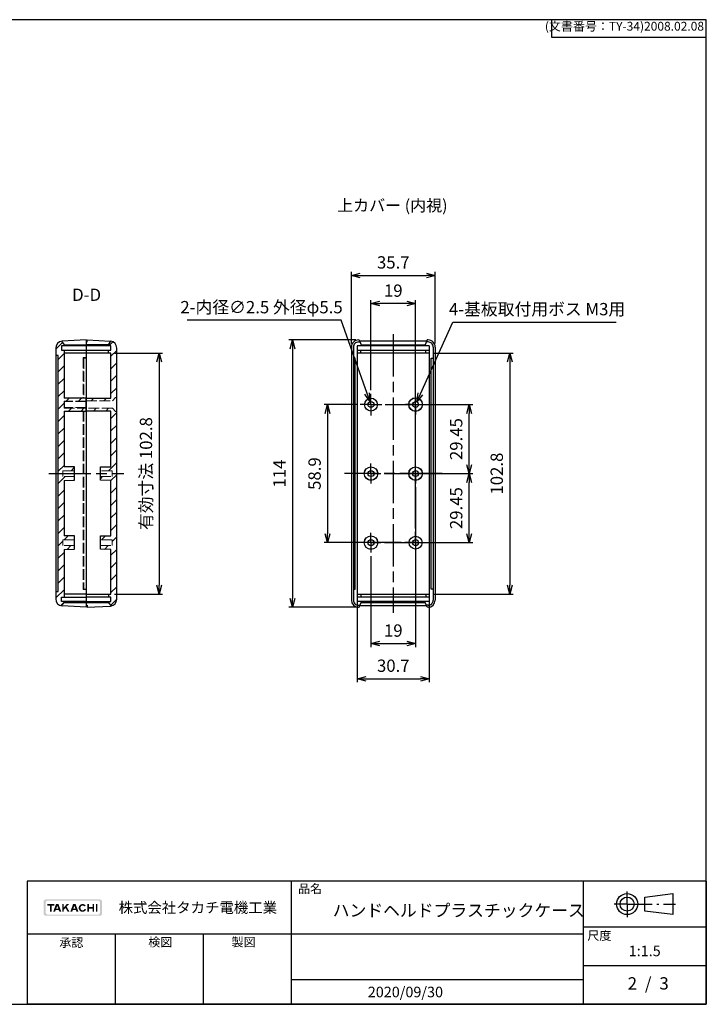
# Model space of a CAD drawing. Units: millimetres. Extents: x 0 to 1632, y 0 to 420.
# Drawn here: x 926 to 1219, y 0 to 420 of the extents above; entities that cross this region are included whole.
import ezdxf
from ezdxf.enums import TextEntityAlignment as Align

# ---------------------------------------------------------------- set-up
doc = ezdxf.new("R2010")
doc.units = ezdxf.units.MM
doc.header["$LTSCALE"] = 1.5
for name, pattern in [('AM_ISO02W050x2', [3.75, 3, -0.75]), ('AM_ISO08W050', [18, 12, -1.5, 3, -1.5]), ('AM_ISO08W050x2', [9, 6, -0.75, 1.5, -0.75]), ('CENTER', [2, 1.25, -0.25, 0.25, -0.25]), ('gen7a', [6.875, 4.75, -0.875, 0.375, -0.875])]:
    doc.linetypes.add(name, pattern=pattern)
doc.layers.add('7A', color=4, linetype='gen7a')
doc.layers.add('RAHM2', color=1, linetype='Continuous')
for name, color, linetype, lineweight in [('AM_10', 7, 'AM_ISO08W050', 50), ('AM_5', 3, 'Continuous', 25), ('AM_7', 4, 'AM_ISO08W050', 25), ('AM_8', 1, 'Continuous', 25), ('上ｶﾊﾞｰ', 7, 'Continuous', 25), ('上ｶﾊﾞｰ0', 7, 'AM_ISO02W050x2', 13), ('下ｶﾊﾞｰ', 2, 'Continuous', 25), ('下ｶﾊﾞｰ0', 2, 'AM_ISO02W050x2', 13)]:
    doc.layers.add(name, color=color, linetype=linetype, lineweight=lineweight)
doc.styles.get("Standard").update_dxf_attribs({"font": 'ISOCP.SHX', "bigfont": 'EXTFONT.SHX'})
doc.styles.add('takachi1', font='txt', dxfattribs={"height": 2.5})
doc.dimstyles.new('AM_ISO$0', dxfattribs={"dimtxt": 3.5, "dimasz": 2.5, "dimexe": 1, "dimexo": 1, "dimgap": 1.5, "dimtad": 1, "dimdsep": 46, "dimtxsty": 'STANDARD', "dimblk": 'OPEN30', "dimcen": 0, "dimclrd": 3, "dimclre": 3, "dimclrt": 2, "dimadec": 0, "dimazin": 2, "dimtp": 0.1, "dimtm": 0.1, "dimtfac": 0.71, "dimtmove": 0, "dimatfit": 3, "dimldrblk": 'OPEN30', "dimfxl": 1, "dimlwd": -1, "dimlwe": -1, "dimarcsym": 0})
doc.dimstyles.new('AM_ISO$3', dxfattribs={"dimtxt": 3.5, "dimasz": 2.5, "dimexe": 1, "dimexo": 1, "dimgap": 1.5, "dimtad": 1, "dimtoh": 1, "dimdsep": 46, "dimtxsty": 'STANDARD', "dimblk": 'OPEN30', "dimcen": 0, "dimclrd": 3, "dimclre": 3, "dimclrt": 2, "dimadec": 0, "dimazin": 2, "dimtp": 0.1, "dimtm": 0.1, "dimtfac": 0.71, "dimtofl": 0, "dimtmove": 0, "dimatfit": 0, "dimldrblk": 'OPEN30', "dimfxl": 1, "dimlwd": -1, "dimlwe": -1, "dimarcsym": 0})
pattern_1 = [(45, (9.999999999957481, 4.0682266e-09), (-2.651650429449552, 2.651650429449553), [])]

# ---------------------------------------------------------------- blocks, each defined once
blk = doc.blocks.new('TK-A3')
for p, q in [((359, 280), (359, 275)), ((359, 275), (403, 275))]:
    blk.add_line(p, q)
blk.add_lwpolyline([(0, 0), (403, 0), (403, 280), (0, 280.0000000000001)], close=True)
at = {"insert": (402.3592953827349, 276.108542987227), "char_height": 2.5, "width": 43.07840397728298, "attachment_point": 9}
blk.add_mtext('(文書番号：TY-34)2008.02.08', dxfattribs=at)
blk = doc.blocks.new('A$C0FAF06CF')
at = {"layer": 'AM_8'}
h = blk.add_hatch(color=1, dxfattribs=at)
edge = h.paths.add_edge_path()
edge.add_line((-8.013599999999968, -2.41150000000041), (8.013600000000068, -2.411500000000414))
edge.add_arc((8.013600000000054, -1.773380000000512), 0.6381199999999012, 270, 360)
edge.add_line((8.651719999999955, -1.773380000000512), (8.651719999999967, 1.773379999999486))
edge.add_arc((8.013600000000025, 1.773379999999429), 0.638119999999958, 5.1039e-12, 90.00000000000126)
edge.add_line((8.013599999999997, 2.41149999999939), (-8.013599999999997, 2.411499999999387))
edge.add_arc((-8.013600000000025, 1.773379999999436), 0.638119999999951, 89.99999999999682, 179.9999999999955)
edge.add_line((-8.651719999999983, 1.773379999999486), (-8.651719999999983, -1.773380000000505))
edge.add_arc((-8.013600000000025, -1.773380000000457), 0.638119999999951, 180.0000000000043, 270.0000000000045)
edge = h.paths.add_edge_path(flags=16)
edge.add_line((-7.47193999999996, 2.092439999999486), (7.471940000000017, 2.092439999999479))
edge.add_arc((7.471940000000046, 1.550779999999479), 0.5416600000000003, 7.958078640513122e-13, 90.00000000000148, ccw=False)
edge.add_line((8.013600000000025, 1.550779999999486), (8.013600000000025, -1.550780000000505))
edge.add_arc((7.471940000000017, -1.550780000000502), 0.5416600000000074, 270, 359.99999999999966, ccw=False)
edge.add_line((7.471940000000017, -2.092440000000506), (-7.47193999999996, -2.092440000000513))
edge.add_arc((-7.47193999999996, -1.550780000000505), 0.5416600000000074, 180, 270, ccw=False)
edge.add_line((-8.013599999999968, -1.550780000000505), (-8.013599999999968, 1.550779999999486))
edge.add_arc((-7.47193999999996, 1.550779999999486), 0.5416600000000003, 90, 180, ccw=False)
for points in [[(-5.453699999999969, 0.5935999999994924), (-5.453699999999969, 1.038799999999492), (-7.531299999999987, 1.038799999999492), (-7.531299999999987, 0.5935999999994924), (-6.759619999999983, 0.5935999999994924), (-6.759619999999983, -1.224300000000516), (-6.225379999999972, -1.224300000000516), (-6.225379999999972, 0.5935999999994924)], [(-3.146079999999983, 1.038799999999492), (-3.146079999999983, -1.224300000000516), (-2.671199999999942, -1.224300000000516), (-2.671199999999942, -0.6184186206901412), (-2.193432261217481, -0.1027759420753025), (-1.520149446800417, -1.224300000000516), (-0.9571799999999939, -1.224300000000516), (-1.851807874889658, 0.2659306476478651), (-1.135707252964408, 1.038799999999492), (-1.788279380580377, 1.038799999999492), (-2.671199999999942, 0.085886028951558), (-2.671199999999942, 1.038799999999492)], [(4.304715008555604, 1.038799999999492), (4.304715008555604, -1.224300000000516), (4.775885008555576, -1.224300000000516), (4.775885008555576, -0.315350000000512), (5.829525008555606, -0.315350000000512), (5.829525008555606, -1.224300000000516), (6.300695008555578, -1.224300000000516), (6.300695008555578, 1.038799999999492), (5.829525008555606, 1.038799999999492), (5.829525008555606, 0.1298499999994878), (4.775885008555576, 0.1298499999994878), (4.775885008555576, 1.038799999999492)], [(7.280135008555589, -1.224300000000516), (7.280135008555589, 1.038799999999492), (6.805255008555604, 1.038799999999492), (6.805255008555604, -1.224300000000516)]]:
    blk.add_hatch(color=1, dxfattribs=at).paths.add_polyline_path(points)
h = blk.add_hatch(color=1, dxfattribs=at)
h.paths.add_polyline_path([(-5.264049114754044, -1.224300000000516), (-5.084217508196672, -0.734580000000511), (-4.161102491803262, -0.734580000000511), (-3.981270885245876, -1.224300000000516), (-3.420619999999971, -1.224300000000516), (-4.251659999999958, 1.038799999999492), (-4.993659999999977, 1.038799999999492), (-5.82469999999995, -1.224300000000516)])
h.paths.add_polyline_path([(-4.332759934426206, -0.2671200000005083), (-4.912560065573728, -0.2671200000005083), (-4.622659999999967, 0.5223399999994971)], flags=16)
h = blk.add_hatch(color=1, dxfattribs=at)
h.paths.add_polyline_path([(-0.1961891147540484, -1.224300000000516), (-0.0163575081966769, -0.734580000000511), (0.9067575081967476, -0.734580000000511), (1.086589114754119, -1.224300000000516), (1.64724000000001, -1.224300000000516), (0.8162000000000375, 1.038799999999492), (0.0742000000000189, 1.038799999999492), (-0.7568399999999543, -1.224300000000516)])
h.paths.add_polyline_path([(0.7351000655737892, -0.2671200000005083), (0.1552999344262673, -0.2671200000005083), (0.4452000000000283, 0.5223399999994971)], flags=16)
h = blk.add_hatch(color=1, dxfattribs=at)
edge = h.paths.add_edge_path()
edge.add_ellipse((2.878960000000006, -0.0927500000005264), major_axis=(0, 0.7271600000000495), ratio=0.8673469387754511, start_angle=308.5505407908052, end_angle=246.5820184016549)
edge.add_line((3.469375036740871, -0.3484654247793539), (3.94113500855559, -0.5527900000005097))
edge.add_arc((2.878960000000006, -0.0927500000005122), 1.157520000000026, 38.550540790803325, 336.58201840165333, ccw=False)
edge.add_line((3.784208621486186, 0.6286219454599618), (3.397792961318373, 0.3206961337928842))
blk = doc.blocks.new('TK-仕様書NEW')
for p, q in [((0, 35), (-193, 35)), ((-193, 35), (-193, 0)), ((-118, 35), (-118, 0)), ((-35, 35), (-35, 0)), ((0, 35), (0, 0)), ((-17.5, 30.5), (-9.5, 31.5)), ((-9.5, 31.5), (-9.5, 25.5)), ((-17.5, 26.5), (-17.5, 30.5)), ((-9.5, 25.5), (-17.5, 26.5)), ((-193.0000000000001, 19.99999999999994), (-35, 19.99999999999994)), ((-168.0000000000001, 19.99999999999993), (-168, 0)), ((-143.0000000000001, 19.99999999999993), (-143, 0)), ((-35, 22), (0, 22)), ((-35, 11), (0, 11)), ((-35.00000000000011, 7), (-118, 7)), ((0, 0), (-193, 0))]:
    blk.add_line(p, q)
for radius in [3, 2]:
    blk.add_circle((-22.5, 28.5), radius)
at = {"layer": '7A'}
for q in [(-22.5, 32.07478664473149), (-26.22303737125117, 28.5), (-22.5, 24.78991724228479), (-8.718691599714703, 28.5)]:
    blk.add_line((-22.5, 28.5), q, dxfattribs=at)
at = {"xscale": 0.9599999999999999, "yscale": 0.9599999999999999, "zscale": 0.9599999999999999}
blk.add_blockref('A$C0FAF06CF', (-180, 27.49999999999997), dxfattribs=at)
at = {"insert": (-167, 27.49999999999997), "char_height": 3, "width": 42.88435181670968, "attachment_point": 4}
blk.add_mtext('\\fＭＳ ゴシック|b0|i0|c128|p49;株式会社タカチ電機工業', dxfattribs=at)
for tag, p in [('品名', (-106.1561493930892, 24.94727555274869)), ('型番', (-106.1391682485609, 11.53771236320705))]:
    blk.add_attdef(tag, p, '', height=3.5)
for tag, height, p in [('GEN-TITLE-SCA', 3, (-17.5, 14.79266317345349)), ('承認', 3.5, (-180.7195176573868, 7.729076668239944)), ('検図', 3.5, (-155.5000000000001, 7.72907666823994)), ('製図', 3.5, (-130.5000000000001, 7.72907666823994)), ('ページNO.', 3.5, (-21, 5.5)), ('総ページ数', 3.5, (-12, 5.5))]:
    blk.add_attdef(tag, text='', height=height).set_placement(p, align=Align.MIDDLE)
blk.add_attdef('GEN-TITLE-DAT', text='', height=3).set_placement((-85.5, 3.5), align=Align.MIDDLE_CENTER)
at = {"layer": 'RAHM2', "char_height": 2.5}
for s, insert, width, attachment_point in [('品名', (-116, 32.55103540727967), 90, 4), ('尺度', (-33.80025513713145, 20.80103540727967), 20, 1), ('承認', (-180.4289022005786, 18.8010354072796), 17, 2), ('検図', (-155.1678725559621, 18.92584712714763), 17, 2), ('製図', (-131.4954787961751, 18.95800561859732), 17, 2)]:
    blk.add_mtext(s, dxfattribs=dict(at, insert=insert, width=width, attachment_point=attachment_point))
at = {"layer": 'RAHM2', "color": 0, "insert": (-16.5, 5.5), "char_height": 3.5, "width": 4.469919821818734, "attachment_point": 5}
blk.add_mtext('/', dxfattribs=at)
blk = doc.blocks.new('*S38')
at = {"linetype": 'CENTER', "ltscale": 2}
blk.add_line((833.3808984214432, 277.8172049609128), (833.3808984214432, 174.9365517277492), dxfattribs=at)
at = {"layer": 'AM_10', "linetype": 'CENTER', "ltscale": 2}
for p, q in [((833.3808984214432, 292.8172049609128), (833.3808984214432, 277.8172049609128)), ((833.3808984214432, 159.9365517277492), (833.3808984214432, 174.9365517277492))]:
    blk.add_line(p, q, dxfattribs=at)
at = {"layer": 'AM_10'}
for p, q in [((837.8808984214431, 289.8172049609128), (843.3808984214431, 289.8172049609128)), ((837.8808984214431, 162.9365517277492), (843.3808984214431, 162.9365517277492))]:
    blk.add_line(p, q, dxfattribs=at)
at = {"layer": 'AM_10', "linetype": 'Continuous'}
blk.add_trace([(837.8808984214431, 290.4096411974128), (837.8808984214431, 289.2247687244128), (833.3808984214432, 289.8172049609128)], dxfattribs=at)
at = {"layer": 'AM_10', "linetype": 'Continuous', "extrusion": (0, 0, -1)}
blk.add_trace([(-837.8808984214431, 162.3441154912492), (-837.8808984214431, 163.5289879642492), (-833.3808984214432, 162.9365517277492)], dxfattribs=at)
at = {"layer": 'AM_10', "color": 7, "char_height": 5.25, "attachment_point": 5}
for s, insert in [('D-D', (954.8640433734108, 301.9898477151314)), ('D', (848.9897563298255, 289.8384746406839)), ('D', (850.0101966864463, 162.7948815362631))]:
    blk.add_mtext(s, dxfattribs=dict(at, insert=insert))
blk = doc.blocks.new('_Open30')
at = {"color": 0, "linetype": 'ByBlock', "lineweight": -2}
for p, q in [((-1, 0.26794919), (0, 0)), ((0, 0), (-1, -0.26794919)), ((0, 0), (-1, 0))]:
    blk.add_line(p, q, dxfattribs=at)
blk = doc.blocks.new('*D55')
at = {"layer": 'AM_5', "color": 3}
for p, q in [((966.7308984214013, 277.7768783443369), (987.2308994214828, 277.7768783443369)), ((985.730899421483, 274.0268783443369), (985.7308994214827, 178.7268783443377)), ((966.7308984214701, 174.9768783443377), (987.2308994214828, 174.9768783443377))]:
    blk.add_line(p, q, dxfattribs=at)
at = {"layer": 'Defpoints', "color": 0}
for p in [(965.2308984214013, 277.7768783443369), (965.23089842147, 174.9768783443377), (985.7308994214827, 174.9768783443377)]:
    blk.add_point(p, dxfattribs=at)
at = {"layer": 'AM_5', "color": 3, "xscale": 3.75, "yscale": 3.75, "zscale": 3.75}
for p, rotation in [((985.730899421483, 277.7768783443369), 90), ((985.7308994214827, 174.9768783443377), 270)]:
    blk.add_blockref('_Open30', p, dxfattribs=dict(at, rotation=rotation))
at = {"layer": 'AM_5', "color": 2, "insert": (980.8553826891992, 226.3768783443375), "char_height": 5.25, "attachment_point": 5, "rotation": 90}
blk.add_mtext('有効寸法 102.8', dxfattribs=at)
blk = doc.blocks.new('*D56')
at = {"layer": 'AM_5', "color": 3}
for p, q in [((1076.080898421383, 261.921878348427), (1076.080898421383, 300.3768793484311)), ((1091.330898421396, 298.8768793484311), (1079.830898421383, 298.8768793484311)), ((1095.080898421396, 203.031878348431), (1095.080898421396, 300.3768793484311))]:
    blk.add_line(p, q, dxfattribs=at)
at = {"layer": 'Defpoints', "color": 0}
for p in [(1076.080898421383, 298.8768793484311), (1076.080898421383, 260.421878348427), (1095.080898421396, 201.531878348431)]:
    blk.add_point(p, dxfattribs=at)
at = {"layer": 'AM_5', "color": 3, "xscale": 3.75, "yscale": 3.75, "zscale": 3.75, "rotation": 180}
blk.add_blockref('_Open30', (1076.080898421383, 298.8768793484311), dxfattribs=at)
at = {"layer": 'AM_5', "color": 3, "xscale": 3.75, "yscale": 3.75, "zscale": 3.75}
blk.add_blockref('_Open30', (1095.080898421396, 298.8768793484311), dxfattribs=at)
at = {"layer": 'AM_5', "color": 2, "insert": (1085.580898421389, 303.7518793484311), "char_height": 5.25, "attachment_point": 5}
blk.add_mtext('19', dxfattribs=at)
blk = doc.blocks.new('*D57')
at = {"layer": 'AM_5', "color": 3}
for p, q in [((1067.730898421377, 281.8768783484107), (1067.730898421377, 312.4123176177493)), ((1071.480898421377, 310.9123176177494), (1099.680898421375, 310.9123176177494)), ((1103.430898421376, 281.8768783484318), (1103.430898421376, 312.4123176177493))]:
    blk.add_line(p, q, dxfattribs=at)
at = {"layer": 'Defpoints', "color": 0}
for p in [(1103.430898421376, 310.9123176177494), (1067.730898421377, 280.3768783484107), (1103.430898421376, 280.3768783484319)]:
    blk.add_point(p, dxfattribs=at)
at = {"layer": 'AM_5', "color": 3, "xscale": 3.75, "yscale": 3.75, "zscale": 3.75, "rotation": 180}
blk.add_blockref('_Open30', (1067.730898421377, 310.9123176177494), dxfattribs=at)
at = {"layer": 'AM_5', "color": 3, "xscale": 3.75, "yscale": 3.75, "zscale": 3.75}
blk.add_blockref('_Open30', (1103.430898421376, 310.9123176177494), dxfattribs=at)
at = {"layer": 'AM_5', "color": 2, "insert": (1085.580898421376, 315.7873176177493), "char_height": 5.25, "attachment_point": 5}
blk.add_mtext('35.7', dxfattribs=at)
blk = doc.blocks.new('*D58')
at = {"layer": 'AM_5', "color": 3}
for p, q in [((1069.980898421382, 255.821878348427), (1056.087125171342, 255.821878348427)), ((1057.587125171342, 252.0718783484269), (1057.587125171342, 200.681878348431)), ((1088.980898421396, 196.9318783484309), (1056.087125171342, 196.931878348431))]:
    blk.add_line(p, q, dxfattribs=at)
at = {"layer": 'Defpoints', "color": 0}
for p in [(1071.480898421383, 255.821878348427), (1057.587125171342, 196.931878348431), (1090.480898421396, 196.9318783484309)]:
    blk.add_point(p, dxfattribs=at)
at = {"layer": 'AM_5', "color": 3, "xscale": 3.75, "yscale": 3.75, "zscale": 3.75}
for p, rotation in [((1057.587125171342, 255.821878348427), 90), ((1057.587125171342, 196.931878348431), 270)]:
    blk.add_blockref('_Open30', p, dxfattribs=dict(at, rotation=rotation))
at = {"layer": 'AM_5', "color": 2, "insert": (1052.712125171342, 226.3768783484291), "char_height": 5.25, "attachment_point": 5, "rotation": 90}
blk.add_mtext('58.9', dxfattribs=at)
blk = doc.blocks.new('*D59')
at = {"layer": 'AM_5', "color": 3}
for p, q in [((1069.580898421377, 283.3768783484138), (1041.087125171165, 283.3768783484138)), ((1042.587125171165, 279.6268783484138), (1042.587125171165, 173.1268783484011)), ((1069.580898421481, 169.3768783484011), (1041.087125171165, 169.3768783484011))]:
    blk.add_line(p, q, dxfattribs=at)
at = {"layer": 'Defpoints', "color": 0}
for p in [(1071.080898421377, 283.3768783484138), (1042.587125171165, 169.3768783484011), (1071.080898421481, 169.3768783484011)]:
    blk.add_point(p, dxfattribs=at)
at = {"layer": 'AM_5', "color": 3, "xscale": 3.75, "yscale": 3.75, "zscale": 3.75}
for p, rotation in [((1042.587125171165, 283.3768783484138), 90), ((1042.587125171165, 169.3768783484011), 270)]:
    blk.add_blockref('_Open30', p, dxfattribs=dict(at, rotation=rotation))
at = {"layer": 'AM_5', "color": 2, "insert": (1037.712125171165, 226.3768783484076), "char_height": 5.25, "attachment_point": 5, "rotation": 90}
blk.add_mtext('114', dxfattribs=at)
blk = doc.blocks.new('*D60')
at = {"layer": 'AM_5', "color": 3}
for p, q in [((1095.080898421389, 220.6268783484289), (1095.080898421389, 152.3768773484122)), ((1076.080898421396, 191.1818783484266), (1076.080898421396, 152.3768773484122)), ((1079.830898421396, 153.8768773484122), (1091.330898421389, 153.8768773484122))]:
    blk.add_line(p, q, dxfattribs=at)
at = {"layer": 'Defpoints', "color": 0}
for p in [(1095.080898421389, 222.1268783484288), (1076.080898421396, 192.6818783484266), (1095.080898421389, 153.8768773484122)]:
    blk.add_point(p, dxfattribs=at)
at = {"layer": 'AM_5', "color": 3, "xscale": 3.75, "yscale": 3.75, "zscale": 3.75, "rotation": 180}
blk.add_blockref('_Open30', (1076.080898421396, 153.8768773484122), dxfattribs=at)
at = {"layer": 'AM_5', "color": 3, "xscale": 3.75, "yscale": 3.75, "zscale": 3.75}
blk.add_blockref('_Open30', (1095.080898421389, 153.8768773484122), dxfattribs=at)
at = {"layer": 'AM_5', "color": 2, "insert": (1085.580898421393, 158.7518773484122), "char_height": 5.25, "attachment_point": 5}
blk.add_mtext('19', dxfattribs=at)
blk = doc.blocks.new('*D61')
at = {"layer": 'AM_5', "color": 3}
for p, q in [((1070.23089842147, 173.4768783484246), (1070.23089842147, 137.3768773484114)), ((1100.9308984214, 173.4768783484315), (1100.9308984214, 137.3768773484114)), ((1073.98089842147, 138.8768773484114), (1097.1808984214, 138.8768773484114))]:
    blk.add_line(p, q, dxfattribs=at)
at = {"layer": 'Defpoints', "color": 0}
for p in [(1070.23089842147, 174.9768783484246), (1100.9308984214, 174.9768783484315), (1100.9308984214, 138.8768773484114)]:
    blk.add_point(p, dxfattribs=at)
at = {"layer": 'AM_5', "color": 3, "xscale": 3.75, "yscale": 3.75, "zscale": 3.75, "rotation": 180}
blk.add_blockref('_Open30', (1070.23089842147, 138.8768773484114), dxfattribs=at)
at = {"layer": 'AM_5', "color": 3, "xscale": 3.75, "yscale": 3.75, "zscale": 3.75}
blk.add_blockref('_Open30', (1100.9308984214, 138.8768773484114), dxfattribs=at)
at = {"layer": 'AM_5', "color": 2, "insert": (1085.580898421435, 143.7518773484114), "char_height": 5.25, "attachment_point": 5}
blk.add_mtext('30.7', dxfattribs=at)
blk = doc.blocks.new('*D62')
at = {"layer": 'AM_5', "color": 3}
for p, q in [((1081.830898421389, 226.3768783484245), (1119.45343277019, 226.3768783484245)), ((1117.95343277019, 200.6818783484266), (1117.95343277019, 222.6268783484245)), ((1081.830898421396, 196.9318783484266), (1119.45343277019, 196.9318783484266))]:
    blk.add_line(p, q, dxfattribs=at)
at = {"layer": 'Defpoints', "color": 0}
for p in [(1080.330898421389, 226.3768783484245), (1117.95343277019, 226.3768783484245), (1080.330898421396, 196.9318783484266)]:
    blk.add_point(p, dxfattribs=at)
at = {"layer": 'AM_5', "color": 3, "xscale": 3.75, "yscale": 3.75, "zscale": 3.75}
for p, rotation in [((1117.95343277019, 226.3768783484245), 90), ((1117.95343277019, 196.9318783484266), 270)]:
    blk.add_blockref('_Open30', p, dxfattribs=dict(at, rotation=rotation))
at = {"layer": 'AM_5', "color": 2, "insert": (1113.077916037906, 211.654378348426), "char_height": 5.25, "attachment_point": 5, "rotation": 90}
blk.add_mtext('29.45', dxfattribs=at)
blk = doc.blocks.new('*D63')
at = {"layer": 'AM_5', "color": 3}
for p, q in [((1082.180898421383, 255.821878348427), (1119.45343277019, 255.821878348427)), ((1117.95343277019, 230.1268783484245), (1117.95343277019, 252.0718783484269)), ((1083.330898421389, 226.3768783484245), (1119.45343277019, 226.3768783484245))]:
    blk.add_line(p, q, dxfattribs=at)
at = {"layer": 'Defpoints', "color": 0}
for p in [(1080.680898421383, 255.821878348427), (1117.95343277019, 255.821878348427), (1081.830898421389, 226.3768783484245)]:
    blk.add_point(p, dxfattribs=at)
at = {"layer": 'AM_5', "color": 3, "xscale": 3.75, "yscale": 3.75, "zscale": 3.75}
for p, rotation in [((1117.95343277019, 255.821878348427), 90), ((1117.95343277019, 226.3768783484245), 270)]:
    blk.add_blockref('_Open30', p, dxfattribs=dict(at, rotation=rotation))
at = {"layer": 'AM_5', "color": 2, "insert": (1113.077916037906, 241.0993783484259), "char_height": 5.25, "attachment_point": 5, "rotation": 90}
blk.add_mtext('29.45', dxfattribs=at)
blk = doc.blocks.new('*D64')
at = {"layer": 'AM_5', "color": 3}
for p, q in [((1102.430898421376, 277.7768783484348), (1136.747860186851, 277.7768783484348)), ((1135.247860186851, 274.0268783484347), (1135.247860186851, 178.7268783484315)), ((1102.4308984214, 174.9768783484315), (1136.747860186851, 174.9768783484315))]:
    blk.add_line(p, q, dxfattribs=at)
at = {"layer": 'Defpoints', "color": 0}
for p in [(1100.930898421376, 277.7768783484348), (1100.9308984214, 174.9768783484315), (1135.247860186851, 174.9768783484315)]:
    blk.add_point(p, dxfattribs=at)
at = {"layer": 'AM_5', "color": 3, "xscale": 3.75, "yscale": 3.75, "zscale": 3.75}
for p, rotation in [((1135.247860186851, 277.7768783484348), 90), ((1135.247860186851, 174.9768783484315), 270)]:
    blk.add_blockref('_Open30', p, dxfattribs=dict(at, rotation=rotation))
at = {"layer": 'AM_5', "color": 2, "insert": (1130.372343454568, 226.3768783484334), "char_height": 5.25, "attachment_point": 5, "rotation": 90}
blk.add_mtext('102.8', dxfattribs=at)
blk = doc.blocks.new('*D68')
at = {"layer": 'AM_5', "color": 3}
for p, q in [((1097.141219106048, 260.3776525610485), (1110.977844859025, 290.9731531858978)), ((1110.977844859025, 290.9731531858978), (1180.515344859025, 290.9731531858978))]:
    blk.add_line(p, q, dxfattribs=at)
at = {"layer": 'Defpoints', "color": 0}
for p in [(1095.595978592549, 256.9608219015859), (1094.565818250217, 254.6829347952774)]:
    blk.add_point(p, dxfattribs=at)
at = {"layer": 'AM_5', "color": 3, "xscale": 3.75, "yscale": 3.75, "zscale": 3.75, "rotation": 245.6654332264491}
blk.add_blockref('_Open30', (1095.595978592549, 256.9608219015859), dxfattribs=at)
at = {"layer": 'AM_5', "color": 2, "insert": (1146.871594859022, 295.8481531858991), "char_height": 5.25, "attachment_point": 5}
blk.add_mtext('4-基板取付用ボス M3用', dxfattribs=at)
blk = doc.blocks.new('*D77')
at = {"layer": 'AM_5', "color": 3}
for p, q in [((1063.348074029933, 291.8186453985086), (997.7472949805536, 291.8186453985086)), ((1074.413528091532, 260.5356747147562), (1063.348074029933, 291.8186453985086))]:
    blk.add_line(p, q, dxfattribs=at)
at = {"layer": 'Defpoints', "color": 0}
for p in [(1075.664055838911, 257.0003274400128), (1076.49774100383, 254.6434292568507)]:
    blk.add_point(p, dxfattribs=at)
at = {"layer": 'AM_5', "color": 3, "xscale": 3.75, "yscale": 3.75, "zscale": 3.75, "rotation": 289.4797733725811}
blk.add_blockref('_Open30', (1075.664055838911, 257.0003274400128), dxfattribs=at)
at = {"layer": 'AM_5', "color": 2, "insert": (1029.422684505243, 296.6941621307921), "char_height": 5.25, "attachment_point": 5}
blk.add_mtext('2-内径∅2.5 外径φ5.5', dxfattribs=at)

msp = doc.modelspace()

# ---------------------------------------------------------------- hatches: boundary and pattern name
at = {"layer": 'AM_8'}
h = msp.add_hatch(dxfattribs=at)
h.set_pattern_fill('_U', color=256, scale=3.75, angle=45, style=0, pattern_type=0)
h.set_pattern_definition(pattern_1)
h.paths.add_polyline_path([(941.7308984214013, 276.7268783443311), (941.7308984214011, 279.8591650693648), (942.4947346953307, 281.8590580140517), (944.230898421401, 282.8172049609143), (945.230898421401, 281.3768783443327), (945.230898421401, 280.8768783443327), (944.230898421401, 280.8768783443326), (944.230898421401, 279.0768783443324), (945.2308984214011, 279.0768783443325), (945.2308984214019, 258.5718783443303), (954.6308984213725, 258.5718783443308), (954.6308984214027, 257.3218783443313), (945.2308984214017, 257.321878344331), (945.2308984214019, 254.3218783443307), (954.6308984213764, 254.3218783443314), (954.6308984214029, 253.0718783443309), (945.2308984214019, 253.0718783443306), (945.2308984214026, 229.2768783443314), (949.7308984214063, 229.2268783443315), (949.7308984214066, 227.6268783443326), (944.7308984214062, 227.6268783443325), (944.7308984214064, 225.1268783443316), (949.7308984214066, 225.1268783443317), (949.7308984214068, 223.5268783443315), (945.2308984214029, 223.4768783443313), (945.2308984214036, 199.831878344329), (949.7308984214072, 199.781878344329), (949.7308984214073, 198.1818783443301), (944.7308984214073, 198.18187834433), (944.7308984214075, 195.6818783443291), (949.7308984214075, 195.6818783443293), (949.7308984214077, 194.081878344329), (945.2308984214073, 194.0318783443289), (945.2308984214045, 173.6768783443313), (944.2308984214083, 173.6768783443312), (944.2308984214083, 171.8768783443311), (945.2308984214083, 171.8768783443312), (945.2308984214083, 171.3768783443321), (944.2308984214086, 169.9365517277493), (942.4947346953386, 170.8946986746114), (941.7308984214081, 172.8945916192994), (941.7308984214081, 176.0268783443349), (942.730898421408, 176.026878344335), (942.7308984214048, 276.7268783443312)])
h = msp.add_hatch(dxfattribs=at)
h.set_pattern_fill('_U', color=256, scale=3.75, angle=45, style=0, pattern_type=0)
h.set_pattern_definition(pattern_1)
h.paths.add_polyline_path([(964.2308984214015, 277.7768783443361), (964.2308984214015, 279.076878344318), (965.2308984214005, 279.076878344318), (965.2308984213997, 280.8768783443264), (964.2308984214011, 280.8768783443264), (964.2308984214, 281.3768783443236), (965.2308984214155, 282.8329272947016), (966.9670621474855, 281.8747803478254), (967.7308984214011, 279.8748874031561), (967.7308984214027, 258.8218783442851), (967.2308984214026, 258.8218783442842), (965.8308984214448, 257.4218783443264), (954.7308984213712, 257.4218783443154), (954.7308984213712, 258.5718783443149), (965.2308984214142, 258.5718783443244), (965.2308984214013, 277.7768783443369)])
h = msp.add_hatch(dxfattribs=at)
h.set_pattern_fill('_U', color=256, scale=3.75, angle=45, style=0, pattern_type=0)
h.set_pattern_definition(pattern_1)
h.paths.add_polyline_path([(954.730898421375, 253.071878344314), (954.7308984213751, 254.2218783443165), (965.8308984213716, 254.221878344326), (967.2308984214064, 252.8218783442842), (967.7308984214064, 252.8218783442851), (967.7308984214555, 172.8788692855197), (966.9670621475408, 170.8789763408495), (965.2308984214725, 169.9208293939723), (964.2308984214555, 171.3768783443474), (964.2308984214555, 171.8768783443462), (965.2308984214702, 171.8768783443465), (965.2308984214555, 173.6768783443465), (964.230898421456, 173.6768783443465), (964.2308984214555, 174.9768783443378), (965.2308984214451, 174.9768783443378), (965.2308984214574, 194.0318783443931), (960.7308984214293, 194.0818783443934), (960.7308984214293, 195.6818783443943), (965.7308984214193, 195.6818783443944), (965.7308984214294, 198.1818783443957), (960.7308984214293, 198.1818783443954), (960.7308984214293, 199.7811747275559), (965.2308984214535, 199.8318783443938), (965.2308984214378, 223.4768783443909), (960.7308984214375, 223.5268783443908), (960.7308984214375, 225.1268783443921), (965.7308984214274, 225.1268783443923), (965.7308984214274, 227.6268783443931), (960.7308984214375, 227.6268783443929), (960.7308984214375, 229.2268783443908), (965.230898421434, 229.276878344391), (965.230898421418, 253.0718783443245)])

# ---------------------------------------------------------------- linework, layer by layer
at = {"layer": 'AM_7'}
for p, q in [((1085.580898421373, 285.8172049650085), (1085.580898421427, 166.9365517318471)), ((938.7308984214046, 226.3768783443314), (970.7308984214284, 226.3768783443392)), ((1106.430898421388, 226.376878347244), (1064.730898421428, 226.3768783486165))]:
    msp.add_line(p, q, dxfattribs=at)
at = {"layer": 'AM_7', "linetype": 'AM_ISO08W050x2'}
for p, q in [((1076.080898421383, 255.821878348427), (1076.080898421383, 260.421878348427)), ((1095.080898421383, 255.8218783484313), (1095.080898421383, 260.0718783484313)), ((1076.080898421383, 255.821878348427), (1071.480898421383, 255.821878348427)), ((1076.080898421383, 255.821878348427), (1080.680898421383, 255.821878348427)), ((1076.080898421383, 255.821878348427), (1076.080898421383, 251.2218783484269)), ((1095.080898421383, 255.8218783484313), (1090.830898421383, 255.8218783484313)), ((1095.080898421383, 255.8218783484313), (1099.330898421383, 255.8218783484313)), ((1095.080898421383, 255.8218783484313), (1095.080898421383, 251.5718783484313)), ((1076.080898421389, 226.3768783484245), (1076.080898421389, 230.6268783484245)), ((1095.080898421389, 226.3768783484288), (1095.080898421389, 230.6268783484288)), ((1076.080898421389, 226.3768783484245), (1071.830898421389, 226.3768783484245)), ((1076.080898421389, 226.3768783484245), (1080.330898421389, 226.3768783484245)), ((1076.080898421389, 226.3768783484245), (1076.080898421389, 222.1268783484245)), ((1095.080898421389, 226.3768783484288), (1090.830898421389, 226.3768783484288)), ((1095.080898421389, 226.3768783484288), (1099.330898421389, 226.3768783484288)), ((1095.080898421389, 226.3768783484288), (1095.080898421389, 222.1268783484288)), ((1076.080898421396, 196.9318783484266), (1076.080898421396, 201.1818783484266)), ((1095.080898421396, 196.9318783484309), (1095.080898421396, 201.531878348431)), ((1076.080898421396, 196.9318783484266), (1071.830898421396, 196.9318783484266)), ((1076.080898421396, 196.9318783484266), (1080.330898421396, 196.9318783484266)), ((1076.080898421396, 196.9318783484266), (1076.080898421396, 192.6818783484266)), ((1095.080898421396, 196.9318783484309), (1090.480898421396, 196.9318783484309)), ((1095.080898421396, 196.9318783484309), (1099.680898421396, 196.9318783484309)), ((1095.080898421396, 196.9318783484309), (1095.080898421396, 192.3318783484309))]:
    msp.add_line(p, q, dxfattribs=at)
at = {"layer": '上ｶﾊﾞｰ'}
for p, q in [((944.230898421401, 282.8172049609143), (945.2308984214017, 281.3768783443318)), ((954.6308984214008, 283.376878344332), (944.397279614874, 282.8405571086528)), ((954.6308984214008, 283.376878344332), (954.6308984214082, 169.376878344333)), ((1070.730898421374, 283.3768783484135), (1071.080898421377, 283.3768783484138)), ((1070.730898421375, 282.5268783484132), (1071.441702015153, 282.5268783484138)), ((1071.080898421377, 283.3768783484138), (1071.929848053797, 281.3768783484137)), ((1099.843331164808, 282.8172049650118), (1071.318465677941, 282.8172049650053)), ((1100.080898421372, 283.3768783484309), (1099.231948788955, 281.3768783484298)), ((1100.430898421375, 282.5268783484306), (1099.720094827597, 282.5268783484304)), ((1100.430898421375, 283.376878348431), (1100.080898421372, 283.3768783484309)), ((941.7308984214011, 279.8591650693648), (941.7308984214081, 172.8945916192994)), ((954.6308984214008, 280.876878344333), (944.230898421401, 280.8768783443326)), ((944.230898421401, 280.8768783443326), (944.230898421401, 279.0768783443324)), ((944.230898421401, 279.0768783443324), (954.6308984214011, 279.0768783443328)), ((945.2308984214017, 281.3768783443318), (954.6308984214008, 281.376878344333)), ((945.230898421401, 281.3768783443318), (945.230898421401, 280.8768783443327)), ((945.2308984214011, 279.0768783443325), (945.2308984214019, 258.5718783443303)), ((954.6308984214011, 277.7768783443366), (945.2308984214011, 277.7768783443363)), ((1067.730898421377, 280.3768783484107), (1067.730898421479, 172.3768783484097)), ((1068.580898421377, 280.3768783484114), (1068.580898421479, 172.3768783484105)), ((1100.930898421376, 280.8768783484311), (1070.230898421378, 280.8768783484232)), ((1070.230898421376, 280.876878348413), (1070.230898421472, 171.8768783484121)), ((1070.230898421379, 279.076878348423), (1100.930898421376, 279.07687834843)), ((1100.930898421376, 277.7768783484348), (1070.230898421379, 277.7768783484278)), ((1071.730898421379, 277.7768783484181), (1071.730898421378, 279.0768783484133)), ((1071.929848053795, 281.3768783484236), (1099.231948788955, 281.3768783484298)), ((1071.929848053797, 281.3768783484137), (1071.929848053793, 280.8768783484238)), ((1099.231948788955, 281.3768783484298), (1099.231948788959, 280.8768783484398)), ((1099.430898421376, 277.7768783484344), (1099.430898421376, 279.0768783484296)), ((1100.930898421376, 280.8768783484311), (1100.930898421408, 171.8768783484302)), ((1102.580898421376, 280.3768783484315), (1102.5808984214, 172.3768783484305)), ((1103.430898421376, 280.3768783484317), (1103.4308984214, 172.3768783484307)), ((942.7308984214048, 276.7268783443312), (941.7308984214013, 276.7268783443311)), ((942.730898421408, 176.026878344335), (942.7308984214048, 276.7268783443312)), ((1069.380898421379, 275.6268783484123), (1068.580898421381, 275.6268783484114)), ((1069.380898421472, 177.1268783484103), (1069.380898421379, 275.6268783484123)), ((1101.780898421401, 177.1268783484295), (1101.780898421379, 275.6268783484312)), ((1101.780898421379, 275.6268783484312), (1102.580898421376, 275.6268783484314)), ((954.6308984214018, 258.5718783443308), (945.2308984214017, 258.5718783443303)), ((945.2308984214017, 257.3218783443308), (945.2308984214019, 254.3218783443307)), ((945.2308984214019, 253.0718783443306), (945.2308984214026, 229.2768783443314)), ((945.2308984214019, 253.0718783443306), (954.6308984214018, 253.0718783443309)), ((949.7308984214063, 229.2268783443315), (945.2308984214063, 229.2768783443313)), ((949.7308984214068, 223.5268783443315), (949.7308984214063, 229.2268783443315)), ((945.2308984214029, 223.4768783443313), (949.7308984214068, 223.5268783443315)), ((945.2308984214027, 223.4768783443313), (945.2308984214036, 199.831878344329)), ((949.7308984214072, 199.781878344329), (945.2308984214072, 199.8318783443289)), ((949.7308984214077, 194.081878344329), (949.7308984214072, 199.781878344329)), ((945.2308984214073, 194.0318783443289), (949.7308984214077, 194.081878344329)), ((945.2308984214036, 194.0318783443289), (945.2308984214045, 173.676878344332)), ((1068.580898421473, 177.1268783484096), (1069.380898421472, 177.1268783484103)), ((1102.580898421401, 177.1268783484296), (1101.780898421401, 177.1268783484295)), ((941.7308984214079, 176.0268783443349), (942.730898421408, 176.026878344335)), ((944.2308984214083, 171.8768783443311), (944.2308984214083, 173.6768783443312)), ((944.2308984214083, 173.6768783443312), (954.6308984214082, 173.6768783443323)), ((954.630898421408, 174.9768783443284), (945.2308984214043, 174.9768783443275)), ((1070.230898421403, 174.9768783484246), (1100.9308984214, 174.9768783484315)), ((1100.9308984214, 173.6768783484294), (1070.230898421403, 173.6768783484224)), ((1071.730898421473, 174.9768783484149), (1071.730898421474, 173.6768783484128)), ((1099.430898421403, 174.9768783484312), (1099.430898421404, 173.6768783484291)), ((954.6308984214083, 171.8768783443321), (944.2308984214083, 171.8768783443311)), ((944.2308984214086, 169.9365517277492), (945.230898421409, 171.3768783443321)), ((954.6308984214087, 169.376878344333), (944.3972796148814, 169.9131995800109)), ((945.2308984214083, 171.3768783443321), (945.2308984214083, 171.8768783443312)), ((945.230898421409, 171.3768783443321), (954.6308984214083, 171.3768783443321)), ((1100.9308984214, 171.8768783484302), (1070.230898421403, 171.8768783484223)), ((1070.730898421481, 170.2268783484126), (1071.441702015248, 170.2268783484181)), ((1070.730898421482, 169.3768783484126), (1071.080898421481, 169.3768783484011)), ((1071.080898421481, 169.3768783484011), (1071.929848053901, 171.3768783484137)), ((1099.843331164832, 169.9365517318535), (1071.318465677966, 169.9365517318407)), ((1071.929848053901, 171.3768783484137), (1071.929848053897, 171.8768783484028)), ((1071.92984805382, 171.3768783484226), (1099.23194878898, 171.3768783481992)), ((1099.23194878898, 171.3768783484298), (1099.231948788984, 171.8768783484188)), ((1100.080898421402, 169.3768783484181), (1099.23194878898, 171.3768783484298)), ((1100.430898421401, 170.2268783484301), (1099.720094827634, 170.2268783484348)), ((1100.430898421401, 169.37687834843), (1100.080898421402, 169.3768783484181))]:
    msp.add_line(p, q, dxfattribs=at)
for centre, radius in [((1076.080898421383, 255.821878348427), 2.75), ((1076.080898421369, 255.8218783484313), 1.25), ((1095.080898421383, 255.8218783484313), 2.900000000059037), ((1095.080898421383, 255.8218783484313), 2.850000000058969), ((1095.080898421383, 255.8218783484313), 1.25), ((1076.080898421389, 226.3768783484245), 2.900000000059037), ((1076.080898421389, 226.3768783484245), 2.850000000058969), ((1076.080898421389, 226.3768783484245), 1.25), ((1095.080898421389, 226.3768783484288), 2.900000000059037), ((1095.080898421389, 226.3768783484288), 2.850000000058969), ((1095.080898421389, 226.3768783484288), 1.25), ((1076.080898421396, 196.9318783484266), 2.900000000059037), ((1076.080898421396, 196.9318783484266), 2.850000000058969), ((1076.080898421396, 196.9318783484266), 1.25), ((1095.080898421396, 196.9318783484309), 2.75), ((1095.080898421376, 196.9318783484309), 1.25)]:
    msp.add_circle(centre, radius, dxfattribs=at)
for centre, radius, start, end in [((944.7308984214, 279.8591650693654), 2.999999999998932, 96.38485634423037, 180.0000000000116), ((1070.730898421377, 280.3768783484137), 2.999999999999829, 90.00000000005213, 180.000000000057), ((1070.730898421376, 280.3768783484136), 2.149999999999522, 90.00000000003907, 180.000000000057), ((1100.430898421376, 280.3768783484311), 2.999999999999829, 9.7777e-12, 90.00000000002605), ((1100.430898421376, 280.3768783484311), 2.149999999999522, 9.7777e-12, 90.00000000003907), ((944.7308984214073, 172.8945916192983), 2.999999999998932, 179.9999999999953, 263.6151436557957), ((1070.730898421479, 172.3768783484125), 2.999999999999914, 180.0000000000521, 269.999999999518), ((1070.730898421471, 172.3768783484091), 2.149999999991621, 179.9999999999625, 270.0000000002866), ((1100.430898421409, 172.3768783484266), 2.149999999991621, 269.9999999997916, 1.042274e-10), ((1100.4308984214, 172.3768783484299), 2.999999999999914, 270.0000000005602, 1.4663e-11)]:
    msp.add_arc(centre, radius, start, end, dxfattribs=at)
at = {"layer": '上ｶﾊﾞｰ0'}
for p, q in [((954.6308984214011, 275.8768783443348), (953.4308984214005, 275.8768783443348)), ((953.4308984214005, 275.8768783443348), (953.4308984214018, 258.5718783443308)), ((954.6308984214027, 257.3218783443313), (945.2308984214017, 257.3218783443308)), ((954.6308984214027, 257.071878344331), (945.2308984214017, 257.0718783443305)), ((954.6308984214027, 254.5718783443311), (945.2308984214019, 254.5718783443305)), ((945.2308984214019, 254.3218783443307), (954.6308984214027, 254.3218783443314)), ((953.4308984214019, 253.0718783443309), (953.4308984214073, 176.8768783443348)), ((944.7308984214064, 225.1268783443316), (944.7308984214062, 227.6268783443325)), ((944.7308984214062, 227.6268783443325), (949.7308984214063, 227.6268783443326)), ((949.7308984214066, 225.1268783443317), (944.7308984214064, 225.1268783443316)), ((944.7308984214075, 195.6818783443291), (944.7308984214073, 198.18187834433)), ((944.7308984214073, 198.18187834433), (949.7308984214073, 198.1818783443301)), ((949.7308984214077, 195.6818783443293), (944.7308984214075, 195.6818783443291)), ((953.4308984214073, 176.8768783443348), (954.630898421408, 176.8768783443348))]:
    msp.add_line(p, q, dxfattribs=at)
at = {"layer": '下ｶﾊﾞｰ'}
for p, q in [((954.6308984213499, 282.5268783443311), (955.1308984213503, 282.5268783443311)), ((954.6308984213499, 282.5268783443311), (954.6308984214554, 170.2268783443356)), ((955.1308984213503, 282.5268783443311), (955.13089842135, 283.3768783443316)), ((955.13089842135, 283.3768783443316), (965.0645172279721, 282.8562794424373)), ((964.2308984214, 281.3768783443236), (965.2308984214155, 282.8329272947016)), ((964.2308984214015, 281.3768783443237), (954.6308984213512, 281.3768783443147)), ((965.2308984213997, 280.8768783443273), (954.6308984213515, 280.8768783443173)), ((954.6308984213537, 279.0768783443176), (965.2308984214005, 279.076878344318)), ((965.2308984214013, 277.776878344337), (954.6308984213543, 277.776878344327)), ((964.2308984214011, 280.8768783443255), (964.2308984214011, 281.3768783443236)), ((964.2308984214015, 277.776878344336), (964.2308984214015, 279.076878344318)), ((965.2308984214013, 279.076878344318), (965.2308984213997, 280.8768783443272)), ((965.2308984214142, 258.5718783443244), (965.2308984214013, 277.7768783443369)), ((967.7308984214555, 172.8788692855211), (967.7308984214013, 279.8748874031558)), ((954.730898421375, 253.071878344314), (954.7308984213712, 258.5718783443149)), ((954.7308984213712, 258.5718783443149), (965.2308984214142, 258.5718783443245)), ((965.230898421418, 253.0718783443245), (954.730898421375, 253.071878344314)), ((965.230898421434, 229.276878344391), (965.230898421418, 253.0718783443245)), ((960.7308984214375, 229.2268783443908), (965.2308984214338, 229.2768783443909)), ((960.7308984214375, 223.5268783443908), (960.7308984214375, 229.2268783443908)), ((965.2308984214378, 223.4768783443909), (960.7308984214375, 223.5268783443908)), ((965.2308984214535, 199.8318783443938), (965.2308984214378, 223.476878344391)), ((960.7308984214293, 199.7818783443933), (965.2308984214293, 199.8318783443935)), ((960.7308984214293, 194.0818783443934), (960.7308984214293, 199.7811747275559)), ((965.2308984214297, 194.0318783443935), (960.7308984214293, 194.0818783443934)), ((965.23089842147, 174.9768783443377), (965.2308984214574, 194.0318783443932)), ((954.6308984214189, 174.9768783443307), (965.2308984214451, 174.9768783443378)), ((965.2308984214555, 173.6768783443458), (954.6308984214523, 173.6768783443436)), ((964.2308984214555, 174.9768783443324), (964.230898421456, 173.6768783443465)), ((965.2308984214702, 171.8768783443465), (965.2308984214555, 173.6768783443458)), ((954.6308984214538, 171.8768783443435), (965.2308984214702, 171.8768783443465)), ((954.6308984214544, 171.3768783443444), (964.2308984214555, 171.3768783443474)), ((954.6308984214554, 170.2268783443356), (955.1308984214045, 170.2268783443365)), ((955.1308984214045, 170.2268783443365), (955.1308984214045, 169.3768783443325)), ((955.1308984214045, 169.3768783443325), (965.0645172280283, 169.897477246236)), ((964.2308984214555, 171.8768783443462), (964.2308984214558, 171.3768783443475)), ((964.2308984214555, 171.3768783443474), (965.2308984214739, 169.92082939397))]:
    msp.add_line(p, q, dxfattribs=at)
for centre, radius, start, end in [((964.7308984214022, 279.8748874031546), 2.999999999999189, 2.30233e-11, 83.61514365494357), ((964.730898421455, 172.8788692855198), 3.000000000000724, 276.3848563451218, 359.9999999999969)]:
    msp.add_arc(centre, radius, start, end, dxfattribs=at)
at = {"layer": '下ｶﾊﾞｰ0'}
for p, q in [((954.6308984213576, 275.6268783443315), (953.6308984213539, 275.6268783443306)), ((953.6308984213539, 275.6268783443306), (953.6308984213617, 258.5718783443308)), ((954.7308984213712, 257.4218783443154), (965.8308984214553, 257.4218783443269)), ((965.8308984214448, 257.4218783443264), (967.2308984214026, 258.8218783442842)), ((967.2308984214026, 258.8218783442842), (967.7308984214027, 258.8218783442851)), ((953.6308984213667, 253.0718783443309), (953.6308984214043, 177.1268783443298)), ((965.8308984213716, 254.221878344326), (954.7308984213751, 254.2218783443165)), ((967.2308984214064, 252.8218783442842), (965.8308984213613, 254.2218783443256)), ((967.7308984214064, 252.8218783442851), (967.2308984214064, 252.8218783442842)), ((965.7308984214376, 227.6268783443931), (960.7308984214375, 227.6268783443929)), ((965.7308984214274, 225.1268783443919), (965.7308984214274, 227.6268783443928)), ((960.7308984214375, 225.1268783443921), (965.7308984214378, 225.1268783443923)), ((965.7308984214294, 198.1818783443957), (960.7308984214293, 198.1818783443954)), ((965.7308984214193, 195.6818783443944), (965.730898421419, 198.1818783443954)), ((960.7308984214293, 195.6818783443947), (965.7308984214296, 195.6818783443948)), ((953.6308984214043, 177.1268783443298), (954.630898421448, 177.1268783443307))]:
    msp.add_line(p, q, dxfattribs=at)

# ---------------------------------------------------------------- block references
at = {"lineweight": 0, "xscale": 1.5, "yscale": 1.5, "zscale": 1.5}
msp.add_blockref('TK-A3', (614.5, 0), dxfattribs=at)
msp.add_blockref('TK-仕様書NEW', (1219, 0), dxfattribs=at).add_auto_attribs({'GEN-TITLE-DAT': '2020/09/30', '品名': 'ハンドヘルドプラスチックケース', 'GEN-TITLE-SCA': '1:1.5', 'ページNO.': '2', '総ページ数': '3'})
at = {"layer": 'AM_10'}
msp.add_blockref('*S38', (0, 0), dxfattribs=at)

# ---------------------------------------------------------------- texts
at = {"insert": (1061.645638287621, 343.2702577925284), "char_height": 5, "attachment_point": 1, "style": 'takachi1'}
msp.add_mtext_dynamic_manual_height_columns('上カバー (内視)', width=56.72138685910067, gutter_width=12.5, heights=[0], dxfattribs=at)

# ---------------------------------------------------------------- dimensions: what is measured, and where the dimension line sits
at = {"layer": 'AM_5'}
for base, p1, p2, override, picture, middle in [((1103.430898421376, 310.9123176177494), (1067.730898421377, 280.3768783484107), (1103.430898421376, 280.3768783484319), {"dimscale": 1.5}, '*D57', (1085.580898421376, 315.7873176177493)), ((1076.080898421383, 298.8768793484311), (1095.080898421396, 201.531878348431), (1076.080898421383, 260.421878348427), {"dimscale": 1.5, "dimpost": ''}, '*D56', (1085.580898421389, 303.7518793484311))]:
    dim = msp.add_linear_dim(base=base, p1=p1, p2=p2, dimstyle='AM_ISO$0', override=override, dxfattribs=at)
    dim.commit()
    dim.dimension.update_dxf_attribs({"geometry": picture, "text_midpoint": middle})
for p1, p2, text, picture, middle in [((1076.49774100383, 254.6434292568507), (1075.664055838911, 257.0003274400128), '2-内径<> 外径φ5.5', '*D77', (1029.422684505243, 291.8186453985086)), ((1094.565818250217, 254.6829347952774), (1095.595978592549, 256.9608219015859), '4-基板取付用ボス M3用', '*D68', (1146.871594859022, 290.9731531858991))]:
    dim = msp.add_diameter_dim_2p(p1=p1, p2=p2, text=text, dimstyle='AM_ISO$3', override={"dimscale": 1.5}, dxfattribs=at)
    dim.commit()
    dim.dimension.update_dxf_attribs({"geometry": picture, "text_midpoint": middle, "dimtype": 163})
for base, p1, p2, angle, override, picture, middle in [((1042.587125171165, 169.3768783484011), (1071.080898421377, 283.3768783484138), (1071.080898421481, 169.3768783484011), 90.0000000000465, {"dimscale": 1.5}, '*D59', (1037.712125171165, 226.3768783484076)), ((1135.247860186851, 174.9768783484315), (1100.930898421376, 277.7768783484348), (1100.9308984214, 174.9768783484315), 90, {"dimscale": 1.5}, '*D64', (1130.372343454568, 226.3768783484334)), ((1057.587125171342, 196.931878348431), (1071.480898421383, 255.821878348427), (1090.480898421396, 196.9318783484309), 90, {"dimscale": 1.5, "dimdec": 1}, '*D58', (1052.712125171342, 226.3768783484291)), ((1095.080898421389, 153.8768773484122), (1076.080898421396, 192.6818783484266), (1095.080898421389, 222.1268783484288), 1.132e-13, {"dimscale": 1.5}, '*D60', (1085.580898421393, 158.7518773484122)), ((1100.9308984214, 138.8768773484114), (1070.23089842147, 174.9768783484246), (1100.9308984214, 174.9768783484315), 1.132e-13, {"dimscale": 1.5}, '*D61', (1085.580898421435, 143.7518773484114))]:
    dim = msp.add_linear_dim(base=base, p1=p1, p2=p2, angle=angle, dimstyle='AM_ISO$0', override=override, dxfattribs=at)
    dim.commit()
    dim.dimension.update_dxf_attribs({"geometry": picture, "text_midpoint": middle})
dim = msp.add_linear_dim(base=(985.7308994214827, 174.9768783443377), p1=(965.2308984214013, 277.7768783443369), p2=(965.23089842147, 174.9768783443377), angle=90.00000000005403, text='有効寸法 <>', dimstyle='AM_ISO$0', override={"dimscale": 1.5, "dimpost": ''}, dxfattribs=at)
dim.commit()
dim.dimension.update_dxf_attribs({"geometry": '*D55', "text_midpoint": (980.8553826891992, 226.3768783443375)})
for base, p1, p2, angle, picture, middle in [((1117.95343277019, 255.821878348427), (1081.830898421389, 226.3768783484245), (1080.680898421383, 255.821878348427), 89.99999999811428, '*D63', (1117.95343277019, 241.0993783484259)), ((1117.95343277019, 226.3768783484245), (1080.330898421396, 196.9318783484266), (1080.330898421389, 226.3768783484245), 90, '*D62', (1117.95343277019, 211.654378348426))]:
    dim = msp.add_linear_dim(base=base, p1=p1, p2=p2, angle=angle, dimstyle='AM_ISO$0', override={"dimscale": 1.5, "dimdec": 2}, dxfattribs=at)
    dim.commit()
    dim.dimension.update_dxf_attribs({"geometry": picture, "text_midpoint": middle, "dimtype": 160})

doc.saveas('drawing.dxf')
